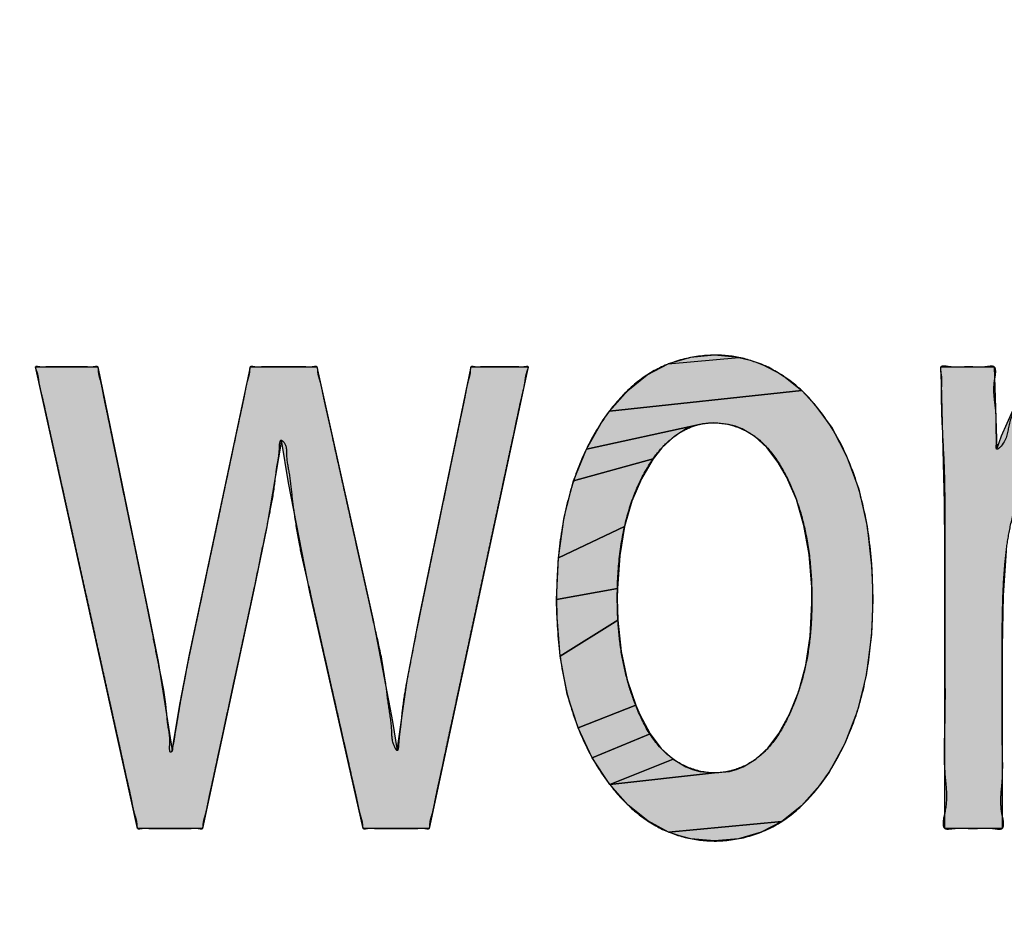
# Model space of a CAD drawing. Units: inches. Extents: x 928 to 1286, y -890 to -564.
# Drawn here: x 979 to 980, y -656 to -655 of the extents above; entities that cross this region are included whole.
import ezdxf

# ---------------------------------------------------------------- set-up
doc = ezdxf.new("R2010")
doc.units = ezdxf.units.IN
doc.linetypes.add('PHANTOM', pattern=[13, 10, -1, 0, -1, 0, -1])
doc.layers.add('1', color=7, linetype='Continuous')
doc.layers.add('8_ALL_NOT_FREE_', color=7, linetype='Continuous')

# ---------------------------------------------------------------- blocks, each defined once
blk = doc.blocks.new('_5', base_point=(195.8105, -1401.6226))
at = {"layer": '8_ALL_NOT_FREE_', "linetype": 'Continuous'}
for points in [[(277.8132, -911.188), (277.8429, -911.1983), (277.8991, -911.2278), (277.9519, -911.2697), (277.4344, -911.3252), (277.4839, -911.2695), (277.5363, -911.2277), (277.5923, -911.1983), (277.7825, -911.1806)], [(277.7825, -911.1806), (277.7175, -911.1747), (277.6526, -911.1806), (277.5923, -911.1983)], [(277.2159, -911.206), (276.9492, -912.4482), (276.7721, -912.4482), (276.6288, -911.8122), (276.571, -911.5182), (276.5523, -911.4036), (276.5119, -911.641), (276.4779, -911.806), (276.3394, -912.4482), (276.1651, -912.4482), (275.8902, -911.206), (276.0576, -911.206), (276.1954, -911.8735), (276.2199, -911.9986), (276.2581, -912.2387), (276.2616, -912.2173), (276.2795, -912.1099), (276.3043, -911.9803), (276.4683, -911.206), (276.6474, -911.206), (276.799, -911.888), (276.8506, -912.1607), (276.8631, -912.2387), (276.8901, -912.0498), (276.9224, -911.8811), (277.0622, -911.206)], [(278.3266, -911.206), (278.4699, -911.206), (278.4768, -911.4277), (278.4894, -911.3918), (278.5203, -911.3236), (278.5536, -911.2724), (278.589, -911.235), (278.6269, -911.2093), (278.6472, -911.2003), (278.6683, -911.1939), (278.7131, -911.1888), (278.7581, -911.1941), (278.7982, -911.206), (278.7982, -911.4167), (278.7589, -911.4006), (278.7214, -911.3952), (278.6797, -911.4002), (278.6603, -911.4066), (278.6418, -911.4155), (278.6077, -911.4409), (278.5766, -911.478), (278.5483, -911.5291), (278.5232, -911.5975), (278.514, -911.6317), (278.5022, -911.7011), (278.4936, -911.8215), (278.4913, -911.9603), (278.4913, -912.4482), (278.3369, -912.4482), (278.3369, -911.6902), (278.3363, -911.5722), (278.328, -911.2508)], [(277.9848, -911.3046), (278.0334, -911.3713), (278.0736, -911.4478), (278.1053, -911.5354), (278.128, -911.6353), (278.1408, -911.7492), (278.1433, -911.8322), (278.1398, -911.9264), (278.1256, -912.0362), (278.1015, -912.1335), (278.068, -912.2199), (278.0255, -912.2966), (278.0006, -912.332), (277.9512, -912.3874), (277.8988, -912.429), (277.5938, -912.4579), (277.5379, -912.428), (277.4847, -912.3851), (277.4357, -912.3303), (277.7175, -912.2986), (277.7572, -912.2945), (277.776, -912.2894), (277.7942, -912.2822), (277.8284, -912.2617), (277.8604, -912.2322), (277.8906, -912.1924), (277.9187, -912.1409), (277.9438, -912.0786), (277.9626, -912.0087), (277.9746, -911.9303), (277.9793, -911.8423), (277.9793, -911.8342), (277.9788, -911.799), (277.9719, -911.7108), (277.958, -911.6326), (277.9376, -911.5634), (277.9111, -911.5021), (277.8889, -911.4635), (277.8582, -911.4232), (277.826, -911.3936), (277.7919, -911.373), (277.7738, -911.3658), (277.755, -911.3607), (277.7154, -911.3566), (277.677, -911.3607), (277.3725, -911.4272), (277.4157, -911.3514), (277.4344, -911.3252), (277.9519, -911.2697)], [(277.5753, -911.4241), (277.5521, -911.4539), (277.338, -911.5131), (277.3725, -911.4272), (277.677, -911.3607), (277.6587, -911.3659), (277.641, -911.3731), (277.6074, -911.394)], [(277.5205, -911.5072), (277.4948, -911.5676), (277.4752, -911.636), (277.2971, -911.7201), (277.3127, -911.6102), (277.338, -911.5131), (277.5521, -911.4539)], [(277.4621, -911.7138), (277.456, -911.8024), (277.2924, -911.8322), (277.2971, -911.7201), (277.4752, -911.636)], [(277.4557, -911.8294), (277.4573, -911.8874), (277.3018, -911.9843), (277.2929, -911.8685), (277.2924, -911.8322), (277.456, -911.8024)], [(277.4662, -911.9717), (277.4823, -912.0478), (277.5053, -912.1167), (277.3502, -912.1777), (277.3212, -912.0868), (277.3018, -911.9843), (277.4573, -911.8874)], [(277.5161, -912.1417), (277.5441, -912.1932), (277.3884, -912.2585), (277.3502, -912.1777), (277.5053, -912.1167)], [(277.574, -912.2327), (277.606, -912.2619), (277.4357, -912.3303), (277.3884, -912.2585), (277.5441, -912.1932)], [(277.7175, -912.2986), (277.4357, -912.3303), (277.606, -912.2619), (277.6402, -912.2823), (277.6584, -912.2894), (277.6774, -912.2945)], [(277.8988, -912.429), (277.8426, -912.4584), (277.7821, -912.476), (277.7168, -912.4819), (277.6535, -912.4759), (277.6232, -912.4684), (277.5938, -912.4579)]]:
    blk.add_hatch(color=2, dxfattribs=at).paths.add_polyline_path(points)
at = {"color": 7, "linetype": 'Continuous'}
for radius, start, end in [(92.4997, 167.405504, -34.405504), (91.0056, 167.586795, -34.586795), (90.5, 167.649531, -34.649531), (89.617, -144.744263, -30.952448)]:
    blk.add_arc((273.3102, -827.4013), radius, start, end, dxfattribs=at)
at = {"layer": '8_ALL_NOT_FREE_', "color": 4, "linetype": 'PHANTOM'}
for p, q in [((277.6526, -911.1806), (277.5923, -911.1983)), ((277.5923, -911.1983), (277.7825, -911.1806)), ((277.7175, -911.1747), (277.6526, -911.1806)), ((277.7825, -911.1806), (277.7175, -911.1747))]:
    blk.add_line(p, q, dxfattribs=at)
for points in [[(277.8132, -911.188), (277.8429, -911.1983), (277.8991, -911.2278), (277.9519, -911.2697), (277.4344, -911.3252), (277.4839, -911.2695), (277.5363, -911.2277), (277.5923, -911.1983), (277.7825, -911.1806), (277.8132, -911.188), (277.8132, -911.188)], [(277.2159, -911.206), (276.9492, -912.4482), (276.7721, -912.4482), (276.6288, -911.8122), (276.571, -911.5182), (276.5523, -911.4036), (276.5119, -911.641), (276.4779, -911.806), (276.3394, -912.4482), (276.1651, -912.4482), (275.8902, -911.206), (276.0576, -911.206), (276.1954, -911.8735), (276.2199, -911.9986), (276.2581, -912.2387), (276.2616, -912.2173), (276.2795, -912.1099), (276.3043, -911.9803), (276.4683, -911.206), (276.6474, -911.206), (276.799, -911.888), (276.8506, -912.1607), (276.8631, -912.2387), (276.8901, -912.0498), (276.9224, -911.8811), (277.0622, -911.206), (277.2159, -911.206), (277.2159, -911.206)], [(277.9848, -911.3046), (278.0334, -911.3713), (278.0736, -911.4478), (278.1053, -911.5354), (278.128, -911.6353), (278.1408, -911.7492), (278.1433, -911.8322), (278.1398, -911.9264), (278.1256, -912.0362), (278.1015, -912.1335), (278.068, -912.2199), (278.0255, -912.2966), (278.0006, -912.332), (277.9512, -912.3874), (277.8988, -912.429), (277.5938, -912.4579), (277.5379, -912.428), (277.4847, -912.3851), (277.4357, -912.3303), (277.7175, -912.2986), (277.7572, -912.2945), (277.776, -912.2894), (277.7942, -912.2822), (277.8284, -912.2617), (277.8604, -912.2322), (277.8906, -912.1924), (277.9187, -912.1409), (277.9438, -912.0786), (277.9626, -912.0087), (277.9746, -911.9303), (277.9793, -911.8423), (277.9793, -911.8342), (277.9788, -911.799), (277.9719, -911.7108), (277.958, -911.6326), (277.9376, -911.5634), (277.9111, -911.5021), (277.8889, -911.4635), (277.8582, -911.4232), (277.826, -911.3936), (277.7919, -911.373), (277.7738, -911.3658), (277.755, -911.3607), (277.7154, -911.3566), (277.677, -911.3607), (277.3725, -911.4272), (277.4157, -911.3514), (277.4344, -911.3252), (277.9519, -911.2697), (277.9848, -911.3046), (277.9848, -911.3046)], [(277.5753, -911.4241), (277.5521, -911.4539), (277.338, -911.5131), (277.3725, -911.4272), (277.677, -911.3607), (277.6587, -911.3659), (277.641, -911.3731), (277.6074, -911.394), (277.5753, -911.4241), (277.5753, -911.4241)], [(277.5205, -911.5072), (277.4948, -911.5676), (277.4752, -911.636), (277.2971, -911.7201), (277.3127, -911.6102), (277.338, -911.5131), (277.5521, -911.4539), (277.5205, -911.5072), (277.5205, -911.5072)], [(277.4621, -911.7138), (277.456, -911.8024), (277.2924, -911.8322), (277.2971, -911.7201), (277.4752, -911.636), (277.4621, -911.7138), (277.4621, -911.7138)], [(277.4557, -911.8294), (277.4573, -911.8874), (277.3018, -911.9843), (277.2929, -911.8685), (277.2924, -911.8322), (277.456, -911.8024), (277.4557, -911.8294), (277.4557, -911.8294)], [(277.4662, -911.9717), (277.4823, -912.0478), (277.5053, -912.1167), (277.3502, -912.1777), (277.3212, -912.0868), (277.3018, -911.9843), (277.4573, -911.8874), (277.4662, -911.9717), (277.4662, -911.9717)], [(277.5161, -912.1417), (277.5441, -912.1932), (277.3884, -912.2585), (277.3502, -912.1777), (277.5053, -912.1167), (277.5161, -912.1417), (277.5161, -912.1417)], [(277.574, -912.2327), (277.606, -912.2619), (277.4357, -912.3303), (277.3884, -912.2585), (277.5441, -912.1932), (277.574, -912.2327), (277.574, -912.2327)], [(277.7175, -912.2986), (277.4357, -912.3303), (277.606, -912.2619), (277.6402, -912.2823), (277.6584, -912.2894), (277.6774, -912.2945), (277.7175, -912.2986), (277.7175, -912.2986)], [(277.8988, -912.429), (277.8426, -912.4584), (277.7821, -912.476), (277.7168, -912.4819), (277.6535, -912.4759), (277.6232, -912.4684), (277.5938, -912.4579), (277.8988, -912.429), (277.8988, -912.429)]]:
    blk.add_lwpolyline(points, close=True, dxfattribs=at)
blk.add_lwpolyline([(278.5022, -911.7011), (278.4936, -911.8215), (278.4913, -911.9603), (278.4913, -912.4482), (278.3369, -912.4482), (278.3369, -911.6902), (278.3363, -911.5722), (278.328, -911.2508), (278.3266, -911.206), (278.3266, -911.206), (278.3266, -911.206), (278.4699, -911.206), (278.4768, -911.4277), (278.4894, -911.3918), (278.5203, -911.3236)], dxfattribs=at)
for points, knots in [([(277.8628, -911.2072), (277.8854, -911.2204), (277.9308, -911.2468), (277.9979, -911.3151), (278.0599, -911.4088), (278.1099, -911.5364), (278.1385, -911.6789), (278.1455, -911.8245), (278.1392, -911.9623), (278.1182, -912.0851), (278.0809, -912.198), (278.0306, -912.2942), (277.9676, -912.3765), (277.8932, -912.4381), (277.8068, -912.4741), (277.7203, -912.4856), (277.6374, -912.4752), (277.5605, -912.446), (277.492, -912.3962), (277.4259, -912.3228), (277.3682, -912.2279), (277.3227, -912.1071), (277.2971, -911.9739), (277.2901, -911.8342), (277.2964, -911.6965), (277.3187, -911.5691), (277.3575, -911.4524), (277.4092, -911.3554), (277.473, -911.2749), (277.546, -911.2164), (277.6302, -911.1823), (277.7133, -911.1717), (277.793, -911.1792), (277.8396, -911.1979), (277.8628, -911.2072)], [0, 0, 0, 0, 0.078199, 0.156931, 0.284727, 0.412715, 0.565562, 0.718781, 0.849023, 0.978733, 1.091214, 1.204196, 1.302885, 1.400618, 1.490092, 1.580039, 1.659415, 1.738315, 1.824235, 1.910868, 2.033103, 2.155101, 2.296384, 2.438151, 2.573854, 2.709081, 2.824999, 2.94131, 3.036947, 3.13165, 3.218427, 3.305754, 3.38093, 3.455609, 3.455609, 3.455609, 3.455609]), ([(277.8628, -911.2072), (277.8854, -911.2204), (277.9308, -911.2468), (277.9979, -911.3151), (278.0599, -911.4088), (278.1099, -911.5364), (278.1385, -911.6789), (278.1455, -911.8245), (278.1392, -911.9623), (278.1182, -912.0851), (278.0809, -912.198), (278.0306, -912.2942), (277.9676, -912.3765), (277.8932, -912.4381), (277.8068, -912.4741), (277.7203, -912.4856), (277.6374, -912.4752), (277.5605, -912.446), (277.492, -912.3962), (277.4259, -912.3228), (277.3682, -912.2279), (277.3227, -912.1071), (277.2971, -911.9739), (277.2901, -911.8342), (277.2964, -911.6965), (277.3187, -911.5691), (277.3575, -911.4524), (277.4092, -911.3554), (277.473, -911.2749), (277.546, -911.2164), (277.6302, -911.1823), (277.7133, -911.1717), (277.793, -911.1792), (277.8396, -911.1979), (277.8628, -911.2072)], [0, 0, 0, 0, 0.078199, 0.156931, 0.284727, 0.412715, 0.565562, 0.718781, 0.849023, 0.978733, 1.091214, 1.204196, 1.302885, 1.400618, 1.490092, 1.580039, 1.659415, 1.738315, 1.824235, 1.910868, 2.033103, 2.155101, 2.296384, 2.438151, 2.573854, 2.709081, 2.824999, 2.94131, 3.036947, 3.13165, 3.218427, 3.305754, 3.38093, 3.455609, 3.455609, 3.455609, 3.455609]), ([(277.2137, -911.216), (277.2121, -911.221), (277.2091, -911.2303), (277.2076, -911.2474), (277.2035, -911.2667), (277.1974, -911.2913), (277.1914, -911.3186), (277.185, -911.3501), (277.1779, -911.3834), (277.1698, -911.4204), (277.1615, -911.4591), (277.1526, -911.5007), (277.1434, -911.5435), (277.1338, -911.5885), (277.1239, -911.6344), (277.1137, -911.6818), (277.1035, -911.7297), (277.093, -911.7783), (277.0825, -911.8271), (277.0721, -911.8759), (277.0616, -911.9245), (277.0514, -911.9724), (277.0412, -912.0198), (277.0313, -912.0657), (277.0217, -912.1107), (277.0125, -912.1535), (277.0035, -912.1951), (276.9952, -912.2338), (276.9874, -912.2708), (276.9802, -912.3042), (276.9732, -912.3355), (276.9674, -912.3627), (276.9628, -912.3876), (276.9585, -912.4071), (276.9532, -912.4234), (276.9512, -912.4352), (276.9514, -912.4434), (276.9499, -912.4489), (276.9443, -912.4492), (276.9371, -912.4475), (276.9265, -912.4471), (276.9125, -912.4485), (276.8969, -912.4486), (276.8791, -912.4481), (276.8607, -912.4479), (276.8423, -912.4481), (276.8245, -912.4486), (276.8089, -912.4485), (276.7949, -912.4471), (276.7843, -912.4475), (276.777, -912.4492), (276.7716, -912.4489), (276.7702, -912.4438), (276.7701, -912.4362), (276.7682, -912.4254), (276.7633, -912.4106), (276.7592, -912.3932), (276.755, -912.3713), (276.7497, -912.3475), (276.7434, -912.3207), (276.737, -912.2924), (276.7302, -912.2618), (276.7231, -912.2303), (276.7156, -912.1974), (276.7081, -912.164), (276.7005, -912.1302), (276.6929, -912.0963), (276.6853, -912.063), (276.6779, -912.0301), (276.6708, -911.9985), (276.6639, -911.9679), (276.6576, -911.9397), (276.6515, -911.9128), (276.6462, -911.8891), (276.6413, -911.8674), (276.6373, -911.8497), (276.6338, -911.8345), (276.6315, -911.8242), (276.6299, -911.8168), (276.6245, -911.7929), (276.614, -911.7499), (276.5988, -911.6826), (276.5881, -911.6164), (276.5795, -911.5515), (276.5744, -911.4954), (276.5635, -911.4484), (276.567, -911.4164), (276.5467, -911.3969), (276.5471, -911.4423), (276.5393, -911.4707), (276.5337, -911.5299), (276.5231, -911.5895), (276.5082, -911.6591), (276.4937, -911.7302), (276.4831, -911.7821), (276.4769, -911.8107), (276.4753, -911.8182), (276.4731, -911.8285), (276.4698, -911.8439), (276.4659, -911.8617), (276.4612, -911.8837), (276.456, -911.9076), (276.4502, -911.9347), (276.444, -911.9633), (276.4374, -911.9942), (276.4305, -912.026), (276.4233, -912.0592), (276.4161, -912.0929), (276.4087, -912.1271), (276.4013, -912.1612), (276.3941, -912.1949), (276.3869, -912.2282), (276.38, -912.26), (276.3734, -912.2909), (276.3673, -912.3194), (276.3612, -912.3465), (276.3561, -912.3705), (276.3519, -912.3927), (276.348, -912.4103), (276.3432, -912.4252), (276.3413, -912.4361), (276.3414, -912.4437), (276.34, -912.4489), (276.3346, -912.4492), (276.3275, -912.4475), (276.3171, -912.4471), (276.3033, -912.4485), (276.2879, -912.4486), (276.2704, -912.4481), (276.2523, -912.4479), (276.2342, -912.4481), (276.2166, -912.4486), (276.2013, -912.4485), (276.1875, -912.4471), (276.1771, -912.4476), (276.1699, -912.4491), (276.1645, -912.4489), (276.163, -912.4434), (276.1631, -912.4352), (276.161, -912.4234), (276.1556, -912.4071), (276.1511, -912.3876), (276.1464, -912.3627), (276.1404, -912.3355), (276.1332, -912.3042), (276.1258, -912.2708), (276.1177, -912.2338), (276.1091, -912.1951), (276.0999, -912.1535), (276.0904, -912.1107), (276.0805, -912.0657), (276.0703, -912.0198), (276.0598, -911.9724), (276.0492, -911.9245), (276.0385, -911.8759), (276.0277, -911.8271), (276.0169, -911.7783), (276.0061, -911.7297), (275.9955, -911.6818), (275.985, -911.6344), (275.9749, -911.5885), (275.9649, -911.5435), (275.9554, -911.5007), (275.9462, -911.4591), (275.9377, -911.4204), (275.9294, -911.3834), (275.922, -911.3501), (275.9154, -911.3186), (275.9093, -911.2913), (275.903, -911.2668), (275.8988, -911.2474), (275.897, -911.2304), (275.8937, -911.2185), (275.8903, -911.2113), (275.8892, -911.2053), (275.8949, -911.2052), (275.9016, -911.2066), (275.9118, -911.207), (275.925, -911.2057), (275.9397, -911.2056), (275.9565, -911.2061), (275.9739, -911.2063), (275.9913, -911.2061), (276.0081, -911.2056), (276.0229, -911.2057), (276.0362, -911.207), (276.0461, -911.2066), (276.053, -911.2051), (276.0583, -911.2053), (276.0597, -911.2107), (276.0595, -911.2186), (276.0613, -911.23), (276.0662, -911.2454), (276.0701, -911.2637), (276.0741, -911.2867), (276.0792, -911.3117), (276.0853, -911.3398), (276.0915, -911.3695), (276.098, -911.4016), (276.1048, -911.4347), (276.112, -911.4692), (276.1192, -911.5043), (276.1265, -911.5398), (276.1339, -911.5753), (276.1411, -911.6103), (276.1482, -911.6449), (276.1551, -911.6779), (276.1617, -911.7101), (276.1678, -911.7397), (276.1736, -911.7679), (276.1788, -911.7928), (276.1835, -911.8156), (276.1873, -911.8341), (276.1906, -911.8502), (276.1928, -911.8609), (276.1944, -911.8687), (276.1999, -911.895), (276.2087, -911.9415), (276.2192, -911.9975), (276.2292, -912.0423), (276.2367, -912.0831), (276.2428, -912.1262), (276.246, -912.1768), (276.2539, -912.2013), (276.2493, -912.2499), (276.2588, -912.2388), (276.2583, -912.2341), (276.2591, -912.2289), (276.2602, -912.2233), (276.2619, -912.2163), (276.2633, -912.2082), (276.2649, -912.196), (276.2674, -912.181), (276.2711, -912.1602), (276.275, -912.1365), (276.28, -912.1063), (276.2862, -912.0725), (276.2928, -912.0385), (276.2987, -912.0078), (276.3027, -911.9878), (276.3053, -911.9754), (276.307, -911.9675), (276.3093, -911.9566), (276.3128, -911.9402), (276.3168, -911.9212), (276.3218, -911.8977), (276.3272, -911.8721), (276.3334, -911.8429), (276.3399, -911.812), (276.3471, -911.7784), (276.3544, -911.7437), (276.3622, -911.7071), (276.3701, -911.6698), (276.3782, -911.6316), (276.3863, -911.5932), (276.3944, -911.5547), (276.4025, -911.5165), (276.4104, -911.4793), (276.4182, -911.4427), (276.4255, -911.4079), (276.4326, -911.3743), (276.4391, -911.3435), (276.4456, -911.3143), (276.451, -911.2886), (276.4552, -911.2649), (276.4593, -911.2462), (276.4644, -911.2303), (276.4664, -911.2188), (276.4662, -911.2107), (276.4676, -911.2053), (276.4732, -911.205), (276.4806, -911.2067), (276.4913, -911.2071), (276.5055, -911.2057), (276.5212, -911.2056), (276.5392, -911.2061), (276.5579, -911.2063), (276.5765, -911.2061), (276.5945, -911.2056), (276.6103, -911.2057), (276.6244, -911.2071), (276.6351, -911.2067), (276.6425, -911.205), (276.6481, -911.2053), (276.6496, -911.2107), (276.6495, -911.2189), (276.6516, -911.2305), (276.6568, -911.2463), (276.6611, -911.265), (276.6656, -911.2885), (276.6712, -911.314), (276.6779, -911.3427), (276.6846, -911.373), (276.6918, -911.4058), (276.6993, -911.4397), (276.7072, -911.4749), (276.7152, -911.5107), (276.7232, -911.547), (276.7313, -911.5833), (276.7392, -911.6191), (276.7471, -911.6544), (276.7546, -911.6882), (276.7619, -911.721), (276.7686, -911.7513), (276.775, -911.7801), (276.7807, -911.8055), (276.7859, -911.8288), (276.7901, -911.8477), (276.7937, -911.8641), (276.7961, -911.8751), (276.7979, -911.883), (276.8043, -911.9118), (276.8179, -911.9682), (276.8319, -912.0457), (276.8396, -912.118), (276.8507, -912.1784), (276.8483, -912.2141), (276.8662, -912.2472), (276.8678, -912.2041), (276.8725, -912.1783), (276.8769, -912.1255), (276.8849, -912.0724), (276.8972, -912.0107), (276.9091, -911.9479), (276.9181, -911.9019), (276.9234, -911.8762), (276.925, -911.8683), (276.9272, -911.8575), (276.9306, -911.8412), (276.9345, -911.8225), (276.9393, -911.7994), (276.9445, -911.7743), (276.9504, -911.7458), (276.9566, -911.7158), (276.9633, -911.6833), (276.9703, -911.6498), (276.9775, -911.6149), (276.9848, -911.5795), (276.9923, -911.5436), (276.9997, -911.5076), (277.0071, -911.4722), (277.0143, -911.4373), (277.0213, -911.4038), (277.0279, -911.3713), (277.0341, -911.3414), (277.0403, -911.3129), (277.0455, -911.2877), (277.0495, -911.2644), (277.0535, -911.2459), (277.0586, -911.2303), (277.0604, -911.2187), (277.0601, -911.2107), (277.0615, -911.2054), (277.0665, -911.2052), (277.0728, -911.2065), (277.0819, -911.2069), (277.0941, -911.2058), (277.1076, -911.2057), (277.1231, -911.2061), (277.139, -911.2062), (277.155, -911.2061), (277.1705, -911.2057), (277.184, -911.2058), (277.1961, -911.2069), (277.2054, -911.2065), (277.2116, -911.2053), (277.2169, -911.2053), (277.2159, -911.2113), (277.2146, -911.2142), (277.2137, -911.216)], [0, 0, 0, 0, 0.015802, 0.029148, 0.05141, 0.074909, 0.105252, 0.135107, 0.171232, 0.207528, 0.248767, 0.289951, 0.335044, 0.380154, 0.428036, 0.475913, 0.525459, 0.575006, 0.625108, 0.67521, 0.724757, 0.774303, 0.822181, 0.870062, 0.915169, 0.960265, 1.00146, 1.042688, 1.078951, 1.11511, 1.145059, 1.175307, 1.198565, 1.221067, 1.234886, 1.250206, 1.256079, 1.260548, 1.264876, 1.270491, 1.283759, 1.295832, 1.3129, 1.330428, 1.34927, 1.368116, 1.38565, 1.402713, 1.414773, 1.428057, 1.43369, 1.438009, 1.442203, 1.447645, 1.461624, 1.474304, 1.494423, 1.515175, 1.541429, 1.567443, 1.597813, 1.628263, 1.661536, 1.694785, 1.729468, 1.764158, 1.798845, 1.83353, 1.866791, 1.900052, 1.930463, 1.960872, 1.987003, 2.013139, 2.033577, 2.054002, 2.067293, 2.080611, 2.085376, 2.090114, 2.154072, 2.218397, 2.29686, 2.355245, 2.414674, 2.465802, 2.499376, 2.508052, 2.53335, 2.577447, 2.626936, 2.69956, 2.763416, 2.839374, 2.917485, 2.922276, 2.927061, 2.940465, 2.953875, 2.974465, 2.995053, 3.021387, 3.047722, 3.078366, 3.10901, 3.142527, 3.176044, 3.210996, 3.24595, 3.280907, 3.315857, 3.349361, 3.382891, 3.413576, 3.444179, 3.47039, 3.496849, 3.517768, 3.538035, 3.550797, 3.5649, 3.570401, 3.574614, 3.578865, 3.584409, 3.597485, 3.609358, 3.626155, 3.643416, 3.66197, 3.680518, 3.697768, 3.714575, 3.72647, 3.739521, 3.745036, 3.749307, 3.753782, 3.759665, 3.775006, 3.788845, 3.811378, 3.834668, 3.864958, 3.894949, 3.931158, 3.967471, 4.008757, 4.050008, 4.095167, 4.140336, 4.188283, 4.236228, 4.285843, 4.335458, 4.38563, 4.435802, 4.485417, 4.535032, 4.582976, 4.630924, 4.676096, 4.721251, 4.762493, 4.803789, 4.840133, 4.876311, 4.906215, 4.936592, 4.960102, 4.982415, 4.995818, 5.011598, 5.017894, 5.021967, 5.025757, 5.031364, 5.044188, 5.055322, 5.071345, 5.088033, 5.105885, 5.123669, 5.140232, 5.15638, 5.167799, 5.180339, 5.185643, 5.189737, 5.194082, 5.199828, 5.214496, 5.227705, 5.248715, 5.270436, 5.297893, 5.325081, 5.356829, 5.388667, 5.423455, 5.458215, 5.494475, 5.530743, 5.567008, 5.603271, 5.638044, 5.672818, 5.704611, 5.736404, 5.763728, 5.791049, 5.812405, 5.833771, 5.84769, 5.86159, 5.866548, 5.871525, 5.942367, 6.008391, 6.042437, 6.080186, 6.132006, 6.17694, 6.219306, 6.245569, 6.250244, 6.254725, 6.25968, 6.265886, 6.271912, 6.281168, 6.290525, 6.308723, 6.326857, 6.353856, 6.380885, 6.41883, 6.456766, 6.484772, 6.512777, 6.517819, 6.522861, 6.537049, 6.551236, 6.573163, 6.595089, 6.623347, 6.651605, 6.684788, 6.717971, 6.754671, 6.791371, 6.830182, 6.868993, 6.908506, 6.948022, 6.986837, 7.025644, 7.06233, 7.099044, 7.132273, 7.16541, 7.193532, 7.221927, 7.244213, 7.265788, 7.279282, 7.29422, 7.300026, 7.304453, 7.308825, 7.314516, 7.327949, 7.340154, 7.357418, 7.375154, 7.394219, 7.413283, 7.431014, 7.448282, 7.460498, 7.47392, 7.479599, 7.48398, 7.488457, 7.494315, 7.50932, 7.522886, 7.544436, 7.566685, 7.594824, 7.622696, 7.65524, 7.687872, 7.723528, 7.759158, 7.796324, 7.833499, 7.87067, 7.90784, 7.943482, 7.979125, 8.011714, 8.044301, 8.072303, 8.100311, 8.122215, 8.144101, 8.15834, 8.172615, 8.177725, 8.182799, 8.261014, 8.352162, 8.417698, 8.481805, 8.527898, 8.540497, 8.563031, 8.60253, 8.646861, 8.711176, 8.767723, 8.834516, 8.903209, 8.908237, 8.913258, 8.927324, 8.941397, 8.963006, 8.984611, 9.012246, 9.039884, 9.072043, 9.104201, 9.139375, 9.174549, 9.211229, 9.247911, 9.284596, 9.321273, 9.356433, 9.391621, 9.423827, 9.455939, 9.483433, 9.511213, 9.5332, 9.554436, 9.567766, 9.582639, 9.58849, 9.592861, 9.596641, 9.601475, 9.612955, 9.623459, 9.638286, 9.653477, 9.669798, 9.686179, 9.701479, 9.716197, 9.726451, 9.738181, 9.743281, 9.746794, 9.750832, 9.757164, 9.757164, 9.757164, 9.757164]), ([(277.2137, -911.216), (277.2121, -911.221), (277.2091, -911.2303), (277.2076, -911.2474), (277.2035, -911.2667), (277.1974, -911.2913), (277.1914, -911.3186), (277.185, -911.3501), (277.1779, -911.3834), (277.1698, -911.4204), (277.1615, -911.4591), (277.1526, -911.5007), (277.1434, -911.5435), (277.1338, -911.5885), (277.1239, -911.6344), (277.1137, -911.6818), (277.1035, -911.7297), (277.093, -911.7783), (277.0825, -911.8271), (277.0721, -911.8759), (277.0616, -911.9245), (277.0514, -911.9724), (277.0412, -912.0198), (277.0313, -912.0657), (277.0217, -912.1107), (277.0125, -912.1535), (277.0035, -912.1951), (276.9952, -912.2338), (276.9874, -912.2708), (276.9802, -912.3042), (276.9732, -912.3355), (276.9674, -912.3627), (276.9628, -912.3876), (276.9585, -912.4071), (276.9532, -912.4234), (276.9512, -912.4352), (276.9514, -912.4434), (276.9499, -912.4489), (276.9443, -912.4492), (276.9371, -912.4475), (276.9265, -912.4471), (276.9125, -912.4485), (276.8969, -912.4486), (276.8791, -912.4481), (276.8607, -912.4479), (276.8423, -912.4481), (276.8245, -912.4486), (276.8089, -912.4485), (276.7949, -912.4471), (276.7843, -912.4475), (276.777, -912.4492), (276.7716, -912.4489), (276.7702, -912.4438), (276.7701, -912.4362), (276.7682, -912.4254), (276.7633, -912.4106), (276.7592, -912.3932), (276.755, -912.3713), (276.7497, -912.3475), (276.7434, -912.3207), (276.737, -912.2924), (276.7302, -912.2618), (276.7231, -912.2303), (276.7156, -912.1974), (276.7081, -912.164), (276.7005, -912.1302), (276.6929, -912.0963), (276.6853, -912.063), (276.6779, -912.0301), (276.6708, -911.9985), (276.6639, -911.9679), (276.6576, -911.9397), (276.6515, -911.9128), (276.6462, -911.8891), (276.6413, -911.8674), (276.6373, -911.8497), (276.6338, -911.8345), (276.6315, -911.8242), (276.6299, -911.8168), (276.6245, -911.7929), (276.614, -911.7499), (276.5988, -911.6826), (276.5881, -911.6164), (276.5795, -911.5515), (276.5744, -911.4954), (276.5635, -911.4484), (276.567, -911.4164), (276.5467, -911.3969), (276.5471, -911.4423), (276.5393, -911.4707), (276.5337, -911.5299), (276.5231, -911.5895), (276.5082, -911.6591), (276.4937, -911.7302), (276.4831, -911.7821), (276.4769, -911.8107), (276.4753, -911.8182), (276.4731, -911.8285), (276.4698, -911.8439), (276.4659, -911.8617), (276.4612, -911.8837), (276.456, -911.9076), (276.4502, -911.9347), (276.444, -911.9633), (276.4374, -911.9942), (276.4305, -912.026), (276.4233, -912.0592), (276.4161, -912.0929), (276.4087, -912.1271), (276.4013, -912.1612), (276.3941, -912.1949), (276.3869, -912.2282), (276.38, -912.26), (276.3734, -912.2909), (276.3673, -912.3194), (276.3612, -912.3465), (276.3561, -912.3705), (276.3519, -912.3927), (276.348, -912.4103), (276.3432, -912.4252), (276.3413, -912.4361), (276.3414, -912.4437), (276.34, -912.4489), (276.3346, -912.4492), (276.3275, -912.4475), (276.3171, -912.4471), (276.3033, -912.4485), (276.2879, -912.4486), (276.2704, -912.4481), (276.2523, -912.4479), (276.2342, -912.4481), (276.2166, -912.4486), (276.2013, -912.4485), (276.1875, -912.4471), (276.1771, -912.4476), (276.1699, -912.4491), (276.1645, -912.4489), (276.163, -912.4434), (276.1631, -912.4352), (276.161, -912.4234), (276.1556, -912.4071), (276.1511, -912.3876), (276.1464, -912.3627), (276.1404, -912.3355), (276.1332, -912.3042), (276.1258, -912.2708), (276.1177, -912.2338), (276.1091, -912.1951), (276.0999, -912.1535), (276.0904, -912.1107), (276.0805, -912.0657), (276.0703, -912.0198), (276.0598, -911.9724), (276.0492, -911.9245), (276.0385, -911.8759), (276.0277, -911.8271), (276.0169, -911.7783), (276.0061, -911.7297), (275.9955, -911.6818), (275.985, -911.6344), (275.9749, -911.5885), (275.9649, -911.5435), (275.9554, -911.5007), (275.9462, -911.4591), (275.9377, -911.4204), (275.9294, -911.3834), (275.922, -911.3501), (275.9154, -911.3186), (275.9093, -911.2913), (275.903, -911.2668), (275.8988, -911.2474), (275.897, -911.2304), (275.8937, -911.2185), (275.8903, -911.2113), (275.8892, -911.2053), (275.8949, -911.2052), (275.9016, -911.2066), (275.9118, -911.207), (275.925, -911.2057), (275.9397, -911.2056), (275.9565, -911.2061), (275.9739, -911.2063), (275.9913, -911.2061), (276.0081, -911.2056), (276.0229, -911.2057), (276.0362, -911.207), (276.0461, -911.2066), (276.053, -911.2051), (276.0583, -911.2053), (276.0597, -911.2107), (276.0595, -911.2186), (276.0613, -911.23), (276.0662, -911.2454), (276.0701, -911.2637), (276.0741, -911.2867), (276.0792, -911.3117), (276.0853, -911.3398), (276.0915, -911.3695), (276.098, -911.4016), (276.1048, -911.4347), (276.112, -911.4692), (276.1192, -911.5043), (276.1265, -911.5398), (276.1339, -911.5753), (276.1411, -911.6103), (276.1482, -911.6449), (276.1551, -911.6779), (276.1617, -911.7101), (276.1678, -911.7397), (276.1736, -911.7679), (276.1788, -911.7928), (276.1835, -911.8156), (276.1873, -911.8341), (276.1906, -911.8502), (276.1928, -911.8609), (276.1944, -911.8687), (276.1999, -911.895), (276.2087, -911.9415), (276.2192, -911.9975), (276.2292, -912.0423), (276.2367, -912.0831), (276.2428, -912.1262), (276.246, -912.1768), (276.2539, -912.2013), (276.2493, -912.2499), (276.2588, -912.2388), (276.2583, -912.2341), (276.2591, -912.2289), (276.2602, -912.2233), (276.2619, -912.2163), (276.2633, -912.2082), (276.2649, -912.196), (276.2674, -912.181), (276.2711, -912.1602), (276.275, -912.1365), (276.28, -912.1063), (276.2862, -912.0725), (276.2928, -912.0385), (276.2987, -912.0078), (276.3027, -911.9878), (276.3053, -911.9754), (276.307, -911.9675), (276.3093, -911.9566), (276.3128, -911.9402), (276.3168, -911.9212), (276.3218, -911.8977), (276.3272, -911.8721), (276.3334, -911.8429), (276.3399, -911.812), (276.3471, -911.7784), (276.3544, -911.7437), (276.3622, -911.7071), (276.3701, -911.6698), (276.3782, -911.6316), (276.3863, -911.5932), (276.3944, -911.5547), (276.4025, -911.5165), (276.4104, -911.4793), (276.4182, -911.4427), (276.4255, -911.4079), (276.4326, -911.3743), (276.4391, -911.3435), (276.4456, -911.3143), (276.451, -911.2886), (276.4552, -911.2649), (276.4593, -911.2462), (276.4644, -911.2303), (276.4664, -911.2188), (276.4662, -911.2107), (276.4676, -911.2053), (276.4732, -911.205), (276.4806, -911.2067), (276.4913, -911.2071), (276.5055, -911.2057), (276.5212, -911.2056), (276.5392, -911.2061), (276.5579, -911.2063), (276.5765, -911.2061), (276.5945, -911.2056), (276.6103, -911.2057), (276.6244, -911.2071), (276.6351, -911.2067), (276.6425, -911.205), (276.6481, -911.2053), (276.6496, -911.2107), (276.6495, -911.2189), (276.6516, -911.2305), (276.6568, -911.2463), (276.6611, -911.265), (276.6656, -911.2885), (276.6712, -911.314), (276.6779, -911.3427), (276.6846, -911.373), (276.6918, -911.4058), (276.6993, -911.4397), (276.7072, -911.4749), (276.7152, -911.5107), (276.7232, -911.547), (276.7313, -911.5833), (276.7392, -911.6191), (276.7471, -911.6544), (276.7546, -911.6882), (276.7619, -911.721), (276.7686, -911.7513), (276.775, -911.7801), (276.7807, -911.8055), (276.7859, -911.8288), (276.7901, -911.8477), (276.7937, -911.8641), (276.7961, -911.8751), (276.7979, -911.883), (276.8043, -911.9118), (276.8179, -911.9682), (276.8319, -912.0457), (276.8396, -912.118), (276.8507, -912.1784), (276.8483, -912.2141), (276.8662, -912.2472), (276.8678, -912.2041), (276.8725, -912.1783), (276.8769, -912.1255), (276.8849, -912.0724), (276.8972, -912.0107), (276.9091, -911.9479), (276.9181, -911.9019), (276.9234, -911.8762), (276.925, -911.8683), (276.9272, -911.8575), (276.9306, -911.8412), (276.9345, -911.8225), (276.9393, -911.7994), (276.9445, -911.7743), (276.9504, -911.7458), (276.9566, -911.7158), (276.9633, -911.6833), (276.9703, -911.6498), (276.9775, -911.6149), (276.9848, -911.5795), (276.9923, -911.5436), (276.9997, -911.5076), (277.0071, -911.4722), (277.0143, -911.4373), (277.0213, -911.4038), (277.0279, -911.3713), (277.0341, -911.3414), (277.0403, -911.3129), (277.0455, -911.2877), (277.0495, -911.2644), (277.0535, -911.2459), (277.0586, -911.2303), (277.0604, -911.2187), (277.0601, -911.2107), (277.0615, -911.2054), (277.0665, -911.2052), (277.0728, -911.2065), (277.0819, -911.2069), (277.0941, -911.2058), (277.1076, -911.2057), (277.1231, -911.2061), (277.139, -911.2062), (277.155, -911.2061), (277.1705, -911.2057), (277.184, -911.2058), (277.1961, -911.2069), (277.2054, -911.2065), (277.2116, -911.2053), (277.2169, -911.2053), (277.2159, -911.2113), (277.2146, -911.2142), (277.2137, -911.216)], [0, 0, 0, 0, 0.015802, 0.029148, 0.05141, 0.074909, 0.105252, 0.135107, 0.171232, 0.207528, 0.248767, 0.289951, 0.335044, 0.380154, 0.428036, 0.475913, 0.525459, 0.575006, 0.625108, 0.67521, 0.724757, 0.774303, 0.822181, 0.870062, 0.915169, 0.960265, 1.00146, 1.042688, 1.078951, 1.11511, 1.145059, 1.175307, 1.198565, 1.221067, 1.234886, 1.250206, 1.256079, 1.260548, 1.264876, 1.270491, 1.283759, 1.295832, 1.3129, 1.330428, 1.34927, 1.368116, 1.38565, 1.402713, 1.414773, 1.428057, 1.43369, 1.438009, 1.442203, 1.447645, 1.461624, 1.474304, 1.494423, 1.515175, 1.541429, 1.567443, 1.597813, 1.628263, 1.661536, 1.694785, 1.729468, 1.764158, 1.798845, 1.83353, 1.866791, 1.900052, 1.930463, 1.960872, 1.987003, 2.013139, 2.033577, 2.054002, 2.067293, 2.080611, 2.085376, 2.090114, 2.154072, 2.218397, 2.29686, 2.355245, 2.414674, 2.465802, 2.499376, 2.508052, 2.53335, 2.577447, 2.626936, 2.69956, 2.763416, 2.839374, 2.917485, 2.922276, 2.927061, 2.940465, 2.953875, 2.974465, 2.995053, 3.021387, 3.047722, 3.078366, 3.10901, 3.142527, 3.176044, 3.210996, 3.24595, 3.280907, 3.315857, 3.349361, 3.382891, 3.413576, 3.444179, 3.47039, 3.496849, 3.517768, 3.538035, 3.550797, 3.5649, 3.570401, 3.574614, 3.578865, 3.584409, 3.597485, 3.609358, 3.626155, 3.643416, 3.66197, 3.680518, 3.697768, 3.714575, 3.72647, 3.739521, 3.745036, 3.749307, 3.753782, 3.759665, 3.775006, 3.788845, 3.811378, 3.834668, 3.864958, 3.894949, 3.931158, 3.967471, 4.008757, 4.050008, 4.095167, 4.140336, 4.188283, 4.236228, 4.285843, 4.335458, 4.38563, 4.435802, 4.485417, 4.535032, 4.582976, 4.630924, 4.676096, 4.721251, 4.762493, 4.803789, 4.840133, 4.876311, 4.906215, 4.936592, 4.960102, 4.982415, 4.995818, 5.011598, 5.017894, 5.021967, 5.025757, 5.031364, 5.044188, 5.055322, 5.071345, 5.088033, 5.105885, 5.123669, 5.140232, 5.15638, 5.167799, 5.180339, 5.185643, 5.189737, 5.194082, 5.199828, 5.214496, 5.227705, 5.248715, 5.270436, 5.297893, 5.325081, 5.356829, 5.388667, 5.423455, 5.458215, 5.494475, 5.530743, 5.567008, 5.603271, 5.638044, 5.672818, 5.704611, 5.736404, 5.763728, 5.791049, 5.812405, 5.833771, 5.84769, 5.86159, 5.866548, 5.871525, 5.942367, 6.008391, 6.042437, 6.080186, 6.132006, 6.17694, 6.219306, 6.245569, 6.250244, 6.254725, 6.25968, 6.265886, 6.271912, 6.281168, 6.290525, 6.308723, 6.326857, 6.353856, 6.380885, 6.41883, 6.456766, 6.484772, 6.512777, 6.517819, 6.522861, 6.537049, 6.551236, 6.573163, 6.595089, 6.623347, 6.651605, 6.684788, 6.717971, 6.754671, 6.791371, 6.830182, 6.868993, 6.908506, 6.948022, 6.986837, 7.025644, 7.06233, 7.099044, 7.132273, 7.16541, 7.193532, 7.221927, 7.244213, 7.265788, 7.279282, 7.29422, 7.300026, 7.304453, 7.308825, 7.314516, 7.327949, 7.340154, 7.357418, 7.375154, 7.394219, 7.413283, 7.431014, 7.448282, 7.460498, 7.47392, 7.479599, 7.48398, 7.488457, 7.494315, 7.50932, 7.522886, 7.544436, 7.566685, 7.594824, 7.622696, 7.65524, 7.687872, 7.723528, 7.759158, 7.796324, 7.833499, 7.87067, 7.90784, 7.943482, 7.979125, 8.011714, 8.044301, 8.072303, 8.100311, 8.122215, 8.144101, 8.15834, 8.172615, 8.177725, 8.182799, 8.261014, 8.352162, 8.417698, 8.481805, 8.527898, 8.540497, 8.563031, 8.60253, 8.646861, 8.711176, 8.767723, 8.834516, 8.903209, 8.908237, 8.913258, 8.927324, 8.941397, 8.963006, 8.984611, 9.012246, 9.039884, 9.072043, 9.104201, 9.139375, 9.174549, 9.211229, 9.247911, 9.284596, 9.321273, 9.356433, 9.391621, 9.423827, 9.455939, 9.483433, 9.511213, 9.5332, 9.554436, 9.567766, 9.582639, 9.58849, 9.592861, 9.596641, 9.601475, 9.612955, 9.623459, 9.638286, 9.653477, 9.669798, 9.686179, 9.701479, 9.716197, 9.726451, 9.738181, 9.743281, 9.746794, 9.750832, 9.757164, 9.757164, 9.757164, 9.757164]), ([(278.349, -911.206), (278.3578, -911.2067), (278.3742, -911.208), (278.3984, -911.2053), (278.4223, -911.2072), (278.4434, -911.207), (278.4587, -911.2043), (278.473, -911.2044), (278.4748, -911.2233), (278.4689, -911.2464), (278.4684, -911.2802), (278.4739, -911.3171), (278.476, -911.3537), (278.4751, -911.3877), (278.4766, -911.4089), (278.4736, -911.4339), (278.5061, -911.4032), (278.5054, -911.3591), (278.5349, -911.2972), (278.5674, -911.2436), (278.6155, -911.2141), (278.6625, -911.1948), (278.703, -911.1871), (278.733, -911.1905), (278.7554, -911.1938), (278.7773, -911.1942), (278.8004, -911.2024), (278.801, -911.2224), (278.7967, -911.2451), (278.7964, -911.2759), (278.7991, -911.3111), (278.7963, -911.3463), (278.7969, -911.3785), (278.8008, -911.4), (278.8007, -911.4219), (278.7764, -911.4109), (278.7617, -911.4006), (278.7399, -911.3944), (278.7119, -911.3953), (278.6749, -911.4012), (278.629, -911.4198), (278.5908, -911.455), (278.5587, -911.5045), (278.5319, -911.5636), (278.5132, -911.6296), (278.5024, -911.6951), (278.4954, -911.7713), (278.4917, -911.8598), (278.4913, -911.9328), (278.4912, -911.9784), (278.4913, -912.0055), (278.4913, -912.0417), (278.4913, -912.0912), (278.4908, -912.1454), (278.491, -912.2046), (278.4929, -912.2633), (278.4926, -912.3167), (278.4866, -912.3654), (278.4885, -912.4044), (278.4959, -912.43), (278.4945, -912.45), (278.4792, -912.45), (278.4628, -912.4472), (278.44, -912.4468), (278.4141, -912.4488), (278.3881, -912.447), (278.3654, -912.4473), (278.3489, -912.4498), (278.333, -912.4499), (278.3312, -912.4271), (278.3405, -912.3969), (278.3429, -912.3501), (278.3351, -912.2907), (278.3347, -912.2244), (278.3374, -912.1481), (278.3376, -912.069), (278.3368, -911.9906), (278.3368, -911.9146), (278.3369, -911.8472), (278.3369, -911.7864), (278.3369, -911.7433), (278.3369, -911.7112), (278.3369, -911.6609), (278.3373, -911.581), (278.3356, -911.4705), (278.3288, -911.3605), (278.3265, -911.2832), (278.3284, -911.2398), (278.3275, -911.2277), (278.3249, -911.2174), (278.3246, -911.2042), (278.3378, -911.2038), (278.3448, -911.2052), (278.349, -911.206)], [0, 0, 0, 0, 0.026382, 0.04932, 0.072548, 0.098607, 0.111364, 0.121192, 0.135458, 0.156602, 0.197771, 0.233036, 0.268852, 0.309304, 0.329014, 0.343976, 0.358173, 0.419513, 0.491905, 0.553753, 0.605744, 0.656796, 0.706937, 0.726365, 0.747527, 0.774211, 0.794945, 0.809863, 0.82817, 0.866249, 0.900631, 0.933945, 0.973093, 0.993286, 1.00633, 1.022921, 1.049585, 1.069445, 1.087403, 1.133908, 1.181129, 1.233566, 1.286861, 1.357437, 1.42748, 1.491839, 1.556341, 1.656946, 1.757474, 1.775536, 1.793609, 1.838832, 1.883947, 1.942345, 2.001388, 2.061376, 2.118854, 2.160845, 2.209433, 2.231561, 2.246358, 2.256886, 2.270691, 2.298692, 2.323778, 2.348941, 2.376857, 2.390503, 2.40115, 2.418151, 2.444174, 2.502725, 2.552781, 2.625079, 2.70087, 2.782043, 2.86218, 2.936091, 3.010229, 3.064375, 3.118504, 3.139505, 3.160488, 3.269416, 3.379316, 3.491962, 3.600071, 3.610704, 3.622503, 3.635637, 3.645185, 3.654555, 3.667915, 3.667915, 3.667915, 3.667915]), ([(278.349, -911.206), (278.3578, -911.2067), (278.3742, -911.208), (278.3984, -911.2053), (278.4223, -911.2072), (278.4434, -911.207), (278.4587, -911.2043), (278.473, -911.2044), (278.4748, -911.2233), (278.4689, -911.2464), (278.4684, -911.2802), (278.4739, -911.3171), (278.476, -911.3537), (278.4751, -911.3877), (278.4766, -911.4089), (278.4736, -911.4339), (278.5061, -911.4032), (278.5054, -911.3591), (278.5349, -911.2972), (278.5674, -911.2436), (278.6155, -911.2141), (278.6625, -911.1948), (278.703, -911.1871), (278.733, -911.1905), (278.7554, -911.1938), (278.7773, -911.1942), (278.8004, -911.2024), (278.801, -911.2224), (278.7967, -911.2451), (278.7964, -911.2759), (278.7991, -911.3111), (278.7963, -911.3463), (278.7969, -911.3785), (278.8008, -911.4), (278.8007, -911.4219), (278.7764, -911.4109), (278.7617, -911.4006), (278.7399, -911.3944), (278.7119, -911.3953), (278.6749, -911.4012), (278.629, -911.4198), (278.5908, -911.455), (278.5587, -911.5045), (278.5319, -911.5636), (278.5132, -911.6296), (278.5024, -911.6951), (278.4954, -911.7713), (278.4917, -911.8598), (278.4913, -911.9328), (278.4912, -911.9784), (278.4913, -912.0055), (278.4913, -912.0417), (278.4913, -912.0912), (278.4908, -912.1454), (278.491, -912.2046), (278.4929, -912.2633), (278.4926, -912.3167), (278.4866, -912.3654), (278.4885, -912.4044), (278.4959, -912.43), (278.4945, -912.45), (278.4792, -912.45), (278.4628, -912.4472), (278.44, -912.4468), (278.4141, -912.4488), (278.3881, -912.447), (278.3654, -912.4473), (278.3489, -912.4498), (278.333, -912.4499), (278.3312, -912.4271), (278.3405, -912.3969), (278.3429, -912.3501), (278.3351, -912.2907), (278.3347, -912.2244), (278.3374, -912.1481), (278.3376, -912.069), (278.3368, -911.9906), (278.3368, -911.9146), (278.3369, -911.8472), (278.3369, -911.7864), (278.3369, -911.7433), (278.3369, -911.7112), (278.3369, -911.6609), (278.3373, -911.581), (278.3356, -911.4705), (278.3288, -911.3605), (278.3265, -911.2832), (278.3284, -911.2398), (278.3275, -911.2277), (278.3249, -911.2174), (278.3246, -911.2042), (278.3378, -911.2038), (278.3448, -911.2052), (278.349, -911.206)], [0, 0, 0, 0, 0.026382, 0.04932, 0.072548, 0.098607, 0.111364, 0.121192, 0.135458, 0.156602, 0.197771, 0.233036, 0.268852, 0.309304, 0.329014, 0.343976, 0.358173, 0.419513, 0.491905, 0.553753, 0.605744, 0.656796, 0.706937, 0.726365, 0.747527, 0.774211, 0.794945, 0.809863, 0.82817, 0.866249, 0.900631, 0.933945, 0.973093, 0.993286, 1.00633, 1.022921, 1.049585, 1.069445, 1.087403, 1.133908, 1.181129, 1.233566, 1.286861, 1.357437, 1.42748, 1.491839, 1.556341, 1.656946, 1.757474, 1.775536, 1.793609, 1.838832, 1.883947, 1.942345, 2.001388, 2.061376, 2.118854, 2.160845, 2.209433, 2.231561, 2.246358, 2.256886, 2.270691, 2.298692, 2.323778, 2.348941, 2.376857, 2.390503, 2.40115, 2.418151, 2.444174, 2.502725, 2.552781, 2.625079, 2.70087, 2.782043, 2.86218, 2.936091, 3.010229, 3.064375, 3.118504, 3.139505, 3.160488, 3.269416, 3.379316, 3.491962, 3.600071, 3.610704, 3.622503, 3.635637, 3.645185, 3.654555, 3.667915, 3.667915, 3.667915, 3.667915]), ([(277.6265, -911.3809), (277.6123, -911.3911), (277.5838, -911.4115), (277.5435, -911.4633), (277.5059, -911.5315), (277.4759, -911.6227), (277.4587, -911.7226), (277.4545, -911.8196), (277.4575, -911.9066), (277.4664, -911.9806), (277.4821, -912.051), (277.5055, -912.1213), (277.5384, -912.1926), (277.5882, -912.2533), (277.6511, -912.2896), (277.7158, -912.3028), (277.7788, -912.2911), (277.8372, -912.2598), (277.8849, -912.2072), (277.92, -912.1416), (277.947, -912.0724), (277.9664, -911.9976), (277.9772, -911.9179), (277.9804, -911.8315), (277.977, -911.7425), (277.9648, -911.6557), (277.9433, -911.5749), (277.914, -911.5041), (277.8769, -911.4406), (277.8302, -911.3923), (277.774, -911.3634), (277.7195, -911.354), (277.6685, -911.3604), (277.6405, -911.3741), (277.6265, -911.3809)], [0, 0, 0, 0, 0.052139, 0.104847, 0.194957, 0.284881, 0.391417, 0.498188, 0.575407, 0.652306, 0.72155, 0.7914, 0.874356, 0.956094, 1.022377, 1.08851, 1.149606, 1.21069, 1.284229, 1.358841, 1.433084, 1.506695, 1.59006, 1.673803, 1.765667, 1.857174, 1.936201, 2.015784, 2.086239, 2.155772, 2.214226, 2.272735, 2.319329, 2.365689, 2.365689, 2.365689, 2.365689]), ([(277.6265, -911.3809), (277.6123, -911.3911), (277.5838, -911.4115), (277.5435, -911.4633), (277.5059, -911.5315), (277.4759, -911.6227), (277.4587, -911.7226), (277.4545, -911.8196), (277.4575, -911.9066), (277.4664, -911.9806), (277.4821, -912.051), (277.5055, -912.1213), (277.5384, -912.1926), (277.5882, -912.2533), (277.6511, -912.2896), (277.7158, -912.3028), (277.7788, -912.2911), (277.8372, -912.2598), (277.8849, -912.2072), (277.92, -912.1416), (277.947, -912.0724), (277.9664, -911.9976), (277.9772, -911.9179), (277.9804, -911.8315), (277.977, -911.7425), (277.9648, -911.6557), (277.9433, -911.5749), (277.914, -911.5041), (277.8769, -911.4406), (277.8302, -911.3923), (277.774, -911.3634), (277.7195, -911.354), (277.6685, -911.3604), (277.6405, -911.3741), (277.6265, -911.3809)], [0, 0, 0, 0, 0.052139, 0.104847, 0.194957, 0.284881, 0.391417, 0.498188, 0.575407, 0.652306, 0.72155, 0.7914, 0.874356, 0.956094, 1.022377, 1.08851, 1.149606, 1.21069, 1.284229, 1.358841, 1.433084, 1.506695, 1.59006, 1.673803, 1.765667, 1.857174, 1.936201, 2.015784, 2.086239, 2.155772, 2.214226, 2.272735, 2.319329, 2.365689, 2.365689, 2.365689, 2.365689])]:
    blk.add_open_spline(points, degree=3, knots=knots, dxfattribs=at)
blk = doc.blocks.new('TOP__1', base_point=(795.0865, -408.6689))
at = {"layer": '1', "xscale": 0.5, "yscale": 0.5, "zscale": 0.5}
blk.add_blockref('_5', (938.8092, -900.3727), dxfattribs=at)
blk = doc.blocks.new('TOP__2', base_point=(1233.0308, -1682.414))
blk.add_blockref('TOP__1', (795.0865, -408.6689))

msp = doc.modelspace()

# ---------------------------------------------------------------- block references
msp.add_blockref('TOP__2', (1233.0308, -1682.414))

doc.saveas('drawing.dxf')
